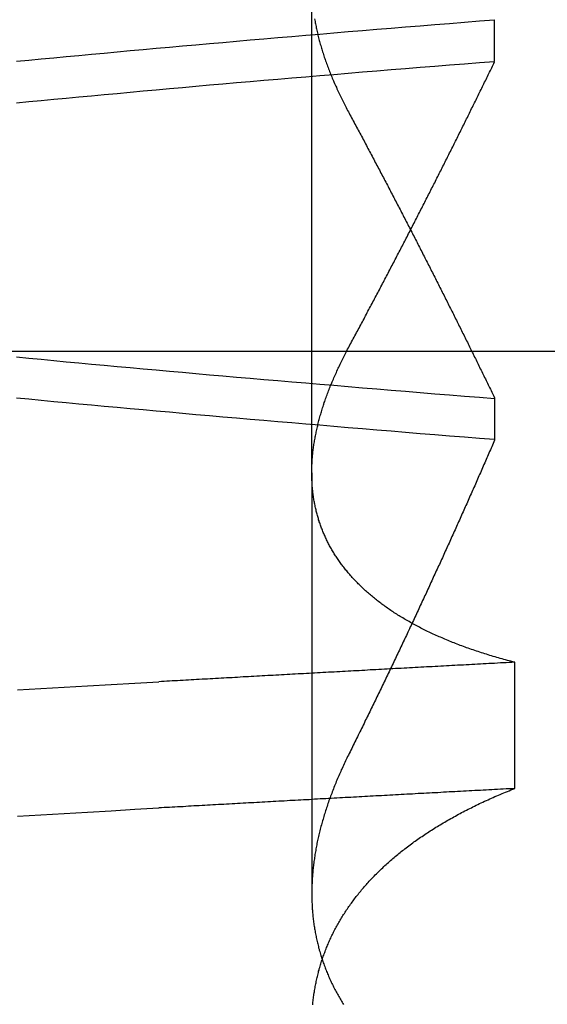
# Model space of a CAD drawing. Extents: x 58 to 871, y 57 to 1129.
# Drawn here: x 259 to 260, y 1039 to 1040 of the extents above; entities that cross this region are included whole.
import ezdxf

# ---------------------------------------------------------------- set-up
doc = ezdxf.new("R2010")
doc.units = 0
doc.header["$LTSCALE"] = 4
doc.linetypes.add('CENTER', pattern=[50.8, 31.75, -6.35, 6.35, -6.35])
doc.linetypes.add('HIDDEN', pattern=[9.525, 6.35, -3.175])
for name, color, linetype in [('AM_7', 1, 'CENTER'), ('OBRYS', 7, 'CONTINUOUS'), ('SKRYTÁ__ISO_', 2, 'HIDDEN')]:
    doc.layers.add(name, color=color, linetype=linetype)

# ---------------------------------------------------------------- blocks, each defined once
blk = doc.blocks.new('A$C4B7440DB')
at = {"layer": 'SKRYTÁ__ISO_'}
for p, q in [((5.5, 14.267), (5.5, 20.267)), ((5.3751, 19.803), (4.9426, 19.803)), ((5.3751, 19.803), (6.3074, 19.803)), ((5.4521, 19.6153), (5.4091, 19.6153)), ((5.7979, 19.6153), (5.8409, 19.6153)), ((5.0508, 19.5945), (5.1805, 19.5945))]:
    blk.add_line(p, q, dxfattribs=at)
for points in [[(5.0225, 20.1053, 0), (5.0238, 20.0814, 0), (5.0252, 20.0574, 0), (5.0266, 20.0333, 0), (5.028, 20.009, 0), (5.0294, 19.9847, 0), (5.0308, 19.9602, 0)], [(5.1522, 20.1053, 0), (5.1536, 20.0814, 0), (5.155, 20.0574, 0), (5.1564, 20.0333, 0), (5.1577, 20.009, 0), (5.1591, 19.9847, 0), (5.1605, 19.9602, 0)], [(5.4094, 19.6153, 0), (5.4106, 19.6307, 0), (5.4119, 19.646, 0), (5.4131, 19.6613, 0), (5.4143, 19.6764, 0), (5.4155, 19.6915, 0), (5.4167, 19.7065, 0), (5.418, 19.7214, 0), (5.4192, 19.7362, 0), (5.4204, 19.751, 0), (5.4216, 19.7657, 0), (5.4228, 19.7803, 0), (5.4241, 19.7948, 0), (5.4253, 19.8092, 0), (5.4265, 19.8236, 0), (5.4277, 19.8379, 0), (5.4289, 19.8521, 0), (5.4301, 19.8662, 0), (5.4314, 19.8803, 0), (5.4326, 19.8942, 0), (5.4338, 19.9081, 0), (5.435, 19.9219, 0), (5.4362, 19.9356, 0), (5.4375, 19.9492, 0), (5.4387, 19.9628, 0), (5.4399, 19.9762, 0), (5.4411, 19.9896, 0), (5.4423, 20.0029, 0), (5.4436, 20.0161, 0), (5.4448, 20.0293, 0), (5.446, 20.0423, 0), (5.4472, 20.0553, 0), (5.4484, 20.0681, 0), (5.4496, 20.0809, 0), (5.4509, 20.0936, 0), (5.4521, 20.1062, 0)], [(5.7556, 20.1062, 0), (5.7568, 20.0936, 0), (5.758, 20.0809, 0), (5.7592, 20.0681, 0), (5.7605, 20.0553, 0), (5.7617, 20.0423, 0), (5.7629, 20.0293, 0), (5.7641, 20.0161, 0), (5.7653, 20.0029, 0), (5.7665, 19.9896, 0), (5.7678, 19.9762, 0), (5.769, 19.9628, 0), (5.7702, 19.9492, 0), (5.7714, 19.9356, 0), (5.7726, 19.9219, 0), (5.7739, 19.9081, 0), (5.7751, 19.8942, 0), (5.7763, 19.8803, 0), (5.7775, 19.8662, 0), (5.7787, 19.8521, 0), (5.78, 19.8379, 0), (5.7812, 19.8236, 0), (5.7824, 19.8092, 0), (5.7836, 19.7948, 0), (5.7848, 19.7803, 0), (5.7861, 19.7657, 0), (5.7873, 19.751, 0), (5.7885, 19.7362, 0), (5.7897, 19.7214, 0), (5.7909, 19.7065, 0), (5.7922, 19.6915, 0), (5.7934, 19.6764, 0), (5.7946, 19.6613, 0), (5.7958, 19.646, 0), (5.797, 19.6307, 0), (5.7982, 19.6153, 0)], [(5.8406, 19.6153, 0), (5.8394, 19.6307, 0), (5.8381, 19.646, 0), (5.8369, 19.6613, 0), (5.8357, 19.6764, 0), (5.8345, 19.6915, 0), (5.8333, 19.7065, 0), (5.832, 19.7214, 0), (5.8308, 19.7362, 0), (5.8296, 19.751, 0), (5.8284, 19.7657, 0), (5.8272, 19.7803, 0), (5.8259, 19.7948, 0), (5.8247, 19.8092, 0), (5.8235, 19.8236, 0), (5.8223, 19.8379, 0), (5.8211, 19.8521, 0), (5.8199, 19.8662, 0), (5.8186, 19.8803, 0), (5.8174, 19.8942, 0), (5.8162, 19.9081, 0), (5.815, 19.9219, 0), (5.8138, 19.9356, 0), (5.8125, 19.9492, 0), (5.8113, 19.9628, 0), (5.8101, 19.9762, 0), (5.8089, 19.9896, 0), (5.8077, 20.0029, 0), (5.8064, 20.0161, 0), (5.8052, 20.0293, 0), (5.804, 20.0423, 0), (5.8028, 20.0553, 0), (5.8016, 20.0681, 0), (5.8004, 20.0809, 0), (5.7991, 20.0936, 0), (5.7979, 20.1062, 0)], [(5.4944, 20.1062, 0), (5.4932, 20.0936, 0), (5.492, 20.0809, 0), (5.4908, 20.0681, 0), (5.4895, 20.0553, 0), (5.4883, 20.0423, 0), (5.4871, 20.0293, 0), (5.4859, 20.0161, 0), (5.4847, 20.0029, 0), (5.4835, 19.9896, 0), (5.4822, 19.9762, 0), (5.481, 19.9628, 0), (5.4798, 19.9492, 0), (5.4786, 19.9356, 0), (5.4774, 19.9219, 0), (5.4761, 19.9081, 0), (5.4749, 19.8942, 0), (5.4737, 19.8803, 0), (5.4725, 19.8662, 0), (5.4713, 19.8521, 0), (5.47, 19.8379, 0), (5.4688, 19.8236, 0), (5.4676, 19.8092, 0), (5.4664, 19.7948, 0), (5.4652, 19.7803, 0), (5.4639, 19.7657, 0), (5.4627, 19.751, 0), (5.4615, 19.7362, 0), (5.4603, 19.7214, 0), (5.4591, 19.7065, 0), (5.4578, 19.6915, 0), (5.4566, 19.6764, 0), (5.4554, 19.6613, 0), (5.4542, 19.646, 0), (5.453, 19.6307, 0), (5.4517, 19.6153, 0)], [(5.0508, 19.5945, 0), (5.0506, 19.5975, 0), (5.0505, 19.6004, 0), (5.0503, 19.6033, 0), (5.0502, 19.6063, 0), (5.05, 19.6092, 0), (5.0498, 19.6121, 0), (5.0497, 19.6151, 0), (5.0495, 19.618, 0), (5.0494, 19.6209, 0), (5.0492, 19.6239, 0), (5.0491, 19.6268, 0), (5.0489, 19.6297, 0), (5.0487, 19.6326, 0), (5.0486, 19.6355, 0), (5.0484, 19.6385, 0), (5.0483, 19.6414, 0), (5.0481, 19.6443, 0), (5.048, 19.6472, 0), (5.0478, 19.6501, 0), (5.0476, 19.6531, 0), (5.0475, 19.656, 0), (5.0473, 19.6589, 0), (5.0472, 19.6618, 0), (5.047, 19.6647, 0), (5.0469, 19.6676, 0), (5.0467, 19.6705, 0), (5.0465, 19.6734, 0), (5.0464, 19.6763, 0), (5.0462, 19.6792, 0), (5.0461, 19.6821, 0), (5.0459, 19.685, 0), (5.0458, 19.6879, 0), (5.0456, 19.6908, 0), (5.0455, 19.6937, 0), (5.0453, 19.6966, 0), (5.0451, 19.6995, 0), (5.045, 19.7024, 0), (5.0448, 19.7053, 0), (5.0447, 19.7082, 0), (5.0445, 19.7111, 0), (5.0444, 19.714, 0), (5.0442, 19.7168, 0), (5.0441, 19.7197, 0), (5.0439, 19.7226, 0), (5.0437, 19.7255, 0), (5.0436, 19.7284, 0), (5.0434, 19.7313, 0), (5.0433, 19.7341, 0), (5.0431, 19.737, 0), (5.043, 19.7399, 0), (5.0428, 19.7428, 0), (5.0426, 19.7456, 0), (5.0425, 19.7485, 0), (5.0423, 19.7514, 0), (5.0422, 19.7543, 0), (5.042, 19.7571, 0), (5.0419, 19.76, 0), (5.0417, 19.7629, 0), (5.0415, 19.7657, 0), (5.0414, 19.7686, 0), (5.0412, 19.7715, 0), (5.0411, 19.7743, 0), (5.0409, 19.7772, 0), (5.0408, 19.78, 0), (5.0406, 19.7829, 0), (5.0404, 19.7857, 0), (5.0403, 19.7886, 0), (5.0401, 19.7915, 0), (5.04, 19.7943, 0), (5.0398, 19.7972, 0), (5.0397, 19.8, 0), (5.0395, 19.8029, 0), (5.0393, 19.8057, 0), (5.0392, 19.8085, 0), (5.039, 19.8114, 0), (5.0389, 19.8142, 0), (5.0387, 19.8171, 0), (5.0386, 19.8199, 0), (5.0384, 19.8228, 0), (5.0383, 19.8256, 0), (5.0381, 19.8284, 0), (5.0379, 19.8313, 0), (5.0378, 19.8341, 0), (5.0376, 19.8369, 0), (5.0375, 19.8398, 0), (5.0373, 19.8426, 0), (5.0372, 19.8454, 0), (5.037, 19.8482, 0), (5.0369, 19.8511, 0), (5.0367, 19.8539, 0), (5.0365, 19.8567, 0), (5.0364, 19.8595, 0), (5.0362, 19.8624, 0), (5.0361, 19.8652, 0), (5.0359, 19.868, 0), (5.0358, 19.8708, 0), (5.0356, 19.8736, 0), (5.0354, 19.8764, 0), (5.0353, 19.8793, 0), (5.0351, 19.8821, 0), (5.035, 19.8849, 0), (5.0348, 19.8877, 0), (5.0347, 19.8905, 0), (5.0345, 19.8933, 0), (5.0343, 19.8961, 0), (5.0342, 19.8989, 0), (5.034, 19.9017, 0), (5.0339, 19.9045, 0), (5.0337, 19.9073, 0), (5.0336, 19.9101, 0), (5.0334, 19.9129, 0), (5.0332, 19.9157, 0), (5.0331, 19.9185, 0), (5.0329, 19.9213, 0), (5.0328, 19.9241, 0), (5.0326, 19.9269, 0), (5.0325, 19.9296, 0), (5.0323, 19.9324, 0), (5.0321, 19.9352, 0), (5.032, 19.938, 0), (5.0318, 19.9408, 0), (5.0317, 19.9436, 0), (5.0315, 19.9463, 0), (5.0314, 19.9491, 0), (5.0312, 19.9519, 0), (5.0311, 19.9547, 0), (5.0309, 19.9575, 0), (5.0308, 19.9602, 0)], [(5.1805, 19.5945, 0), (5.1804, 19.5975, 0), (5.1802, 19.6004, 0), (5.1801, 19.6033, 0), (5.1799, 19.6063, 0), (5.1798, 19.6092, 0), (5.1796, 19.6121, 0), (5.1794, 19.6151, 0), (5.1793, 19.618, 0), (5.1791, 19.6209, 0), (5.179, 19.6239, 0), (5.1788, 19.6268, 0), (5.1787, 19.6297, 0), (5.1785, 19.6326, 0), (5.1784, 19.6355, 0), (5.1782, 19.6385, 0), (5.178, 19.6414, 0), (5.1779, 19.6443, 0), (5.1777, 19.6472, 0), (5.1776, 19.6501, 0), (5.1774, 19.6531, 0), (5.1772, 19.656, 0), (5.1771, 19.6589, 0), (5.1769, 19.6618, 0), (5.1768, 19.6647, 0), (5.1766, 19.6676, 0), (5.1765, 19.6705, 0), (5.1763, 19.6734, 0), (5.1762, 19.6763, 0), (5.176, 19.6792, 0), (5.1758, 19.6821, 0), (5.1757, 19.685, 0), (5.1755, 19.6879, 0), (5.1754, 19.6908, 0), (5.1752, 19.6937, 0), (5.1751, 19.6966, 0), (5.1749, 19.6995, 0), (5.1748, 19.7024, 0), (5.1746, 19.7053, 0), (5.1744, 19.7082, 0), (5.1743, 19.7111, 0), (5.1741, 19.714, 0), (5.174, 19.7168, 0), (5.1738, 19.7197, 0), (5.1737, 19.7226, 0), (5.1735, 19.7255, 0), (5.1733, 19.7284, 0), (5.1732, 19.7313, 0), (5.173, 19.7341, 0), (5.1729, 19.737, 0), (5.1727, 19.7399, 0), (5.1726, 19.7428, 0), (5.1724, 19.7456, 0), (5.1722, 19.7485, 0), (5.1721, 19.7514, 0), (5.1719, 19.7543, 0), (5.1718, 19.7571, 0), (5.1716, 19.76, 0), (5.1715, 19.7629, 0), (5.1713, 19.7657, 0), (5.1711, 19.7686, 0), (5.171, 19.7715, 0), (5.1708, 19.7743, 0), (5.1707, 19.7772, 0), (5.1705, 19.78, 0), (5.1704, 19.7829, 0), (5.1702, 19.7857, 0), (5.17, 19.7886, 0), (5.1699, 19.7915, 0), (5.1697, 19.7943, 0), (5.1696, 19.7972, 0), (5.1694, 19.8, 0), (5.1693, 19.8029, 0), (5.1691, 19.8057, 0), (5.169, 19.8085, 0), (5.1688, 19.8114, 0), (5.1686, 19.8142, 0), (5.1685, 19.8171, 0), (5.1683, 19.8199, 0), (5.1682, 19.8228, 0), (5.168, 19.8256, 0), (5.1679, 19.8284, 0), (5.1677, 19.8313, 0), (5.1676, 19.8341, 0), (5.1674, 19.8369, 0), (5.1672, 19.8398, 0), (5.1671, 19.8426, 0), (5.1669, 19.8454, 0), (5.1668, 19.8482, 0), (5.1666, 19.8511, 0), (5.1665, 19.8539, 0), (5.1663, 19.8567, 0), (5.1661, 19.8595, 0), (5.166, 19.8624, 0), (5.1658, 19.8652, 0), (5.1657, 19.868, 0), (5.1655, 19.8708, 0), (5.1654, 19.8736, 0), (5.1652, 19.8764, 0), (5.165, 19.8793, 0), (5.1649, 19.8821, 0), (5.1647, 19.8849, 0), (5.1646, 19.8877, 0), (5.1644, 19.8905, 0), (5.1643, 19.8933, 0), (5.1641, 19.8961, 0), (5.1639, 19.8989, 0), (5.1638, 19.9017, 0), (5.1636, 19.9045, 0), (5.1635, 19.9073, 0), (5.1633, 19.9101, 0), (5.1632, 19.9129, 0), (5.163, 19.9157, 0), (5.1628, 19.9185, 0), (5.1627, 19.9213, 0), (5.1625, 19.9241, 0), (5.1624, 19.9269, 0), (5.1622, 19.9296, 0), (5.1621, 19.9324, 0), (5.1619, 19.9352, 0), (5.1618, 19.938, 0), (5.1616, 19.9408, 0), (5.1614, 19.9436, 0), (5.1613, 19.9463, 0), (5.1611, 19.9491, 0), (5.161, 19.9519, 0), (5.1608, 19.9547, 0), (5.1607, 19.9575, 0), (5.1605, 19.9602, 0)], [(4.8285, 19.802, 0), (4.8299, 19.8018, 0), (4.8312, 19.8017, 0), (4.8326, 19.8016, 0), (4.8339, 19.8014, 0), (4.8352, 19.8012, 0), (4.8366, 19.8011, 0), (4.8379, 19.8009, 0), (4.8392, 19.8007, 0), (4.8406, 19.8005, 0), (4.8419, 19.8003, 0), (4.8433, 19.8001, 0), (4.8446, 19.7999, 0), (4.8459, 19.7996, 0), (4.8472, 19.7994, 0), (4.8486, 19.7991, 0), (4.8499, 19.7989, 0), (4.8512, 19.7986, 0), (4.8525, 19.7983, 0), (4.8538, 19.7981, 0), (4.8551, 19.7978, 0), (4.8564, 19.7975, 0), (4.8577, 19.7972, 0), (4.859, 19.7969, 0), (4.8603, 19.7965, 0), (4.8616, 19.7962, 0), (4.8629, 19.7959, 0), (4.8642, 19.7955, 0), (4.8655, 19.7952, 0), (4.8668, 19.7948, 0), (4.8681, 19.7944, 0), (4.8694, 19.794, 0), (4.8707, 19.7936, 0), (4.872, 19.7932, 0), (4.8732, 19.7928, 0), (4.8745, 19.7924, 0), (4.8758, 19.792, 0), (4.8771, 19.7916, 0), (4.8783, 19.7911, 0), (4.8796, 19.7907, 0), (4.8809, 19.7902, 0), (4.8821, 19.7897, 0), (4.8834, 19.7893, 0), (4.8846, 19.7888, 0), (4.8859, 19.7883, 0), (4.8872, 19.7878, 0), (4.8884, 19.7873, 0), (4.8897, 19.7867, 0), (4.8909, 19.7862, 0), (4.8921, 19.7857, 0), (4.8934, 19.7851, 0), (4.8946, 19.7846, 0), (4.8959, 19.784, 0), (4.8971, 19.7834, 0), (4.8983, 19.7829, 0), (4.8996, 19.7823, 0), (4.9008, 19.7817, 0), (4.902, 19.7811, 0), (4.9032, 19.7805, 0), (4.9045, 19.7798, 0), (4.9057, 19.7792, 0), (4.9069, 19.7786, 0), (4.9081, 19.7779, 0), (4.9093, 19.7773, 0), (4.9105, 19.7766, 0), (4.9117, 19.7759, 0), (4.9129, 19.7752, 0), (4.9141, 19.7745, 0), (4.9153, 19.7738, 0), (4.9165, 19.7731, 0), (4.9177, 19.7724, 0), (4.9189, 19.7717, 0), (4.9201, 19.771, 0), (4.9212, 19.7702, 0), (4.9224, 19.7695, 0), (4.9236, 19.7687, 0), (4.9248, 19.7679, 0), (4.9259, 19.7672, 0), (4.9271, 19.7664, 0), (4.9283, 19.7656, 0), (4.9294, 19.7648, 0), (4.9306, 19.764, 0), (4.9318, 19.7631, 0), (4.9329, 19.7623, 0), (4.9341, 19.7615, 0), (4.9352, 19.7606, 0), (4.9364, 19.7598, 0), (4.9375, 19.7589, 0), (4.9386, 19.758, 0), (4.9398, 19.7572, 0), (4.9409, 19.7563, 0), (4.942, 19.7554, 0), (4.9432, 19.7545, 0), (4.9443, 19.7535, 0), (4.9454, 19.7526, 0), (4.9465, 19.7517, 0), (4.9477, 19.7507, 0), (4.9488, 19.7498, 0), (4.9499, 19.7488, 0), (4.951, 19.7479, 0), (4.9521, 19.7469, 0), (4.9532, 19.7459, 0), (4.9543, 19.7449, 0), (4.9554, 19.7439, 0), (4.9565, 19.7429, 0), (4.9576, 19.7419, 0), (4.9587, 19.7408, 0), (4.9598, 19.7398, 0), (4.9608, 19.7387, 0), (4.9619, 19.7377, 0), (4.963, 19.7366, 0), (4.9641, 19.7355, 0), (4.9652, 19.7345, 0), (4.9662, 19.7334, 0), (4.9673, 19.7323, 0), (4.9683, 19.7312, 0), (4.9694, 19.73, 0), (4.9705, 19.7289, 0), (4.9715, 19.7278, 0), (4.9726, 19.7266, 0), (4.9736, 19.7255, 0), (4.9746, 19.7243, 0), (4.9757, 19.7231, 0), (4.9767, 19.722, 0), (4.9778, 19.7208, 0), (4.9788, 19.7196, 0), (4.9798, 19.7184, 0), (4.9808, 19.7172, 0), (4.9819, 19.7159, 0), (4.9829, 19.7147, 0), (4.9839, 19.7135, 0), (4.9849, 19.7122, 0), (4.9859, 19.711, 0), (4.9869, 19.7097, 0), (4.9879, 19.7084, 0), (4.9889, 19.7072, 0), (4.9899, 19.7059, 0), (4.9909, 19.7046, 0), (4.9919, 19.7033, 0), (4.9929, 19.702, 0), (4.9938, 19.7006, 0), (4.9948, 19.6993, 0), (4.9958, 19.698, 0), (4.9968, 19.6966, 0), (4.9977, 19.6953, 0), (4.9987, 19.6939, 0), (4.9996, 19.6925, 0), (5.0006, 19.6911, 0), (5.0016, 19.6897, 0), (5.0025, 19.6883, 0), (5.0034, 19.6869, 0), (5.0044, 19.6855, 0), (5.0053, 19.6841, 0), (5.0063, 19.6826, 0), (5.0072, 19.6812, 0), (5.0081, 19.6798, 0), (5.0091, 19.6783, 0), (5.01, 19.6768, 0), (5.0109, 19.6754, 0), (5.0118, 19.6739, 0), (5.0127, 19.6724, 0), (5.0136, 19.6709, 0), (5.0145, 19.6694, 0), (5.0154, 19.6678, 0), (5.0163, 19.6663, 0), (5.0172, 19.6648, 0), (5.0181, 19.6632, 0), (5.019, 19.6617, 0), (5.0199, 19.6601, 0), (5.0208, 19.6585, 0), (5.0217, 19.657, 0), (5.0225, 19.6554, 0), (5.0234, 19.6538, 0), (5.0243, 19.6522, 0), (5.0251, 19.6506, 0), (5.026, 19.649, 0), (5.0268, 19.6473, 0), (5.0277, 19.6457, 0), (5.0285, 19.644, 0), (5.0294, 19.6424, 0), (5.0302, 19.6407, 0), (5.031, 19.639, 0), (5.0319, 19.6374, 0), (5.0327, 19.6357, 0), (5.0335, 19.634, 0), (5.0344, 19.6323, 0), (5.0352, 19.6306, 0), (5.036, 19.6288, 0), (5.0368, 19.6271, 0), (5.0376, 19.6254, 0), (5.0384, 19.6236, 0), (5.0392, 19.6219, 0), (5.04, 19.6201, 0), (5.0408, 19.6183, 0), (5.0416, 19.6166, 0), (5.0424, 19.6148, 0), (5.0432, 19.613, 0), (5.0439, 19.6112, 0), (5.0447, 19.6093, 0), (5.0455, 19.6075, 0), (5.0462, 19.6057, 0), (5.047, 19.6039, 0), (5.0478, 19.602, 0), (5.0485, 19.6002, 0), (5.0493, 19.5983, 0), (5.05, 19.5964, 0), (5.0508, 19.5945, 0)], [(5.0851, 19.7653, 0), (5.0836, 19.7661, 0), (5.0821, 19.7668, 0), (5.0806, 19.7676, 0), (5.0791, 19.7683, 0), (5.0775, 19.769, 0), (5.076, 19.7698, 0), (5.0745, 19.7705, 0), (5.073, 19.7712, 0), (5.0715, 19.7719, 0), (5.0699, 19.7726, 0), (5.0684, 19.7732, 0), (5.0669, 19.7739, 0), (5.0654, 19.7746, 0), (5.0639, 19.7752, 0), (5.0624, 19.7759, 0), (5.0609, 19.7765, 0), (5.0594, 19.7772, 0), (5.0579, 19.7778, 0), (5.0564, 19.7784, 0), (5.0549, 19.779, 0), (5.0534, 19.7796, 0), (5.0518, 19.7802, 0), (5.0503, 19.7808, 0), (5.0488, 19.7814, 0), (5.0473, 19.782, 0), (5.0458, 19.7825, 0), (5.0444, 19.7831, 0), (5.0429, 19.7836, 0), (5.0414, 19.7842, 0), (5.0399, 19.7847, 0), (5.0384, 19.7853, 0), (5.0369, 19.7858, 0), (5.0354, 19.7863, 0), (5.0339, 19.7868, 0), (5.0324, 19.7873, 0), (5.031, 19.7878, 0), (5.0295, 19.7883, 0), (5.028, 19.7888, 0), (5.0265, 19.7892, 0), (5.025, 19.7897, 0), (5.0236, 19.7901, 0), (5.0221, 19.7906, 0), (5.0206, 19.791, 0), (5.0191, 19.7914, 0), (5.0177, 19.7919, 0), (5.0162, 19.7923, 0), (5.0147, 19.7927, 0), (5.0133, 19.7931, 0), (5.0118, 19.7935, 0), (5.0103, 19.7939, 0), (5.0089, 19.7942, 0), (5.0074, 19.7946, 0), (5.006, 19.795, 0), (5.0045, 19.7953, 0), (5.003, 19.7957, 0), (5.0016, 19.796, 0), (5.0001, 19.7963, 0), (4.9987, 19.7966, 0), (4.9972, 19.797, 0), (4.9958, 19.7973, 0), (4.9943, 19.7976, 0), (4.9929, 19.7979, 0), (4.9915, 19.7981, 0), (4.99, 19.7984, 0), (4.9886, 19.7987, 0), (4.9871, 19.7989, 0), (4.9857, 19.7992, 0), (4.9843, 19.7994, 0), (4.9828, 19.7997, 0), (4.9814, 19.7999, 0), (4.98, 19.8001, 0), (4.9785, 19.8003, 0), (4.9771, 19.8005, 0), (4.9757, 19.8007, 0), (4.9743, 19.8009, 0), (4.9728, 19.8011, 0), (4.9714, 19.8012, 0), (4.97, 19.8014, 0), (4.9686, 19.8016, 0), (4.9672, 19.8017, 0), (4.9657, 19.8018, 0), (4.9643, 19.802, 0), (4.9629, 19.8021, 0), (4.9615, 19.8022, 0), (4.9601, 19.8023, 0), (4.9587, 19.8024, 0), (4.9573, 19.8025, 0), (4.9559, 19.8026, 0), (4.9545, 19.8027, 0), (4.9531, 19.8027, 0), (4.9517, 19.8028, 0), (4.9503, 19.8028, 0), (4.9489, 19.8029, 0), (4.9475, 19.8029, 0), (4.9462, 19.8029, 0), (4.9448, 19.803, 0), (4.9434, 19.803, 0), (4.942, 19.803, 0), (4.9406, 19.803, 0), (4.9392, 19.8029, 0), (4.9379, 19.8029, 0), (4.9365, 19.8029, 0), (4.9351, 19.8028, 0), (4.9337, 19.8028, 0), (4.9324, 19.8027, 0), (4.931, 19.8027, 0), (4.9296, 19.8026, 0), (4.9283, 19.8025, 0), (4.9269, 19.8024, 0), (4.9256, 19.8023, 0), (4.9242, 19.8022, 0), (4.9229, 19.8021, 0), (4.9215, 19.802, 0), (4.9201, 19.8018, 0), (4.9188, 19.8017, 0), (4.9174, 19.8016, 0), (4.9161, 19.8014, 0), (4.9148, 19.8012, 0), (4.9134, 19.8011, 0), (4.9121, 19.8009, 0), (4.9108, 19.8007, 0), (4.9094, 19.8005, 0), (4.9081, 19.8003, 0), (4.9067, 19.8001, 0), (4.9054, 19.7999, 0), (4.9041, 19.7996, 0), (4.9028, 19.7994, 0), (4.9014, 19.7991, 0), (4.9001, 19.7989, 0), (4.8988, 19.7986, 0), (4.8975, 19.7983, 0), (4.8962, 19.7981, 0), (4.8949, 19.7978, 0), (4.8936, 19.7975, 0), (4.8923, 19.7972, 0), (4.891, 19.7969, 0), (4.8897, 19.7965, 0), (4.8884, 19.7962, 0), (4.8871, 19.7959, 0), (4.8858, 19.7955, 0), (4.8845, 19.7952, 0), (4.8832, 19.7948, 0), (4.8819, 19.7944, 0), (4.8806, 19.794, 0), (4.8793, 19.7936, 0), (4.878, 19.7932, 0), (4.8768, 19.7928, 0), (4.8755, 19.7924, 0), (4.8742, 19.792, 0), (4.8729, 19.7916, 0), (4.8717, 19.7911, 0), (4.8704, 19.7907, 0), (4.8691, 19.7902, 0), (4.8679, 19.7897, 0), (4.8666, 19.7893, 0), (4.8654, 19.7888, 0), (4.8641, 19.7883, 0), (4.8628, 19.7878, 0), (4.8616, 19.7873, 0), (4.8603, 19.7867, 0), (4.8591, 19.7862, 0), (4.8579, 19.7857, 0), (4.8566, 19.7851, 0), (4.8554, 19.7846, 0), (4.8541, 19.784, 0), (4.8529, 19.7834, 0), (4.8517, 19.7829, 0), (4.8504, 19.7823, 0), (4.8492, 19.7817, 0), (4.848, 19.7811, 0), (4.8468, 19.7805, 0), (4.8455, 19.7798, 0), (4.8443, 19.7792, 0), (4.8431, 19.7786, 0), (4.8419, 19.7779, 0), (4.8407, 19.7773, 0), (4.8395, 19.7766, 0), (4.8383, 19.7759, 0), (4.8371, 19.7752, 0), (4.8359, 19.7745, 0), (4.8347, 19.7738, 0), (4.8335, 19.7731, 0), (4.8323, 19.7724, 0), (4.8311, 19.7717, 0), (4.8299, 19.771, 0), (4.8288, 19.7702, 0)], [(5.1805, 19.5945, 0), (5.181, 19.5964, 0), (5.1815, 19.5983, 0), (5.182, 19.6001, 0), (5.1825, 19.602, 0), (5.183, 19.6038, 0), (5.1835, 19.6056, 0), (5.184, 19.6075, 0), (5.1845, 19.6093, 0), (5.185, 19.6111, 0), (5.1855, 19.6129, 0), (5.186, 19.6147, 0), (5.1866, 19.6165, 0), (5.1871, 19.6182, 0), (5.1876, 19.62, 0), (5.1882, 19.6218, 0), (5.1887, 19.6235, 0), (5.1893, 19.6253, 0), (5.1898, 19.627, 0), (5.1904, 19.6287, 0), (5.1909, 19.6304, 0), (5.1915, 19.6321, 0), (5.1921, 19.6338, 0), (5.1926, 19.6355, 0), (5.1932, 19.6372, 0), (5.1938, 19.6389, 0), (5.1944, 19.6406, 0), (5.1949, 19.6422, 0), (5.1955, 19.6439, 0), (5.1961, 19.6455, 0), (5.1967, 19.6471, 0), (5.1973, 19.6488, 0), (5.1979, 19.6504, 0), (5.1985, 19.652, 0), (5.1992, 19.6536, 0), (5.1998, 19.6552, 0), (5.2004, 19.6568, 0), (5.201, 19.6583, 0), (5.2016, 19.6599, 0), (5.2023, 19.6615, 0), (5.2029, 19.663, 0), (5.2035, 19.6646, 0), (5.2042, 19.6661, 0), (5.2049, 19.6676, 0), (5.2055, 19.6691, 0), (5.2062, 19.6706, 0), (5.2068, 19.6721, 0), (5.2075, 19.6736, 0), (5.2081, 19.6751, 0), (5.2088, 19.6766, 0), (5.2095, 19.6781, 0), (5.2102, 19.6795, 0), (5.2108, 19.681, 0), (5.2115, 19.6824, 0), (5.2122, 19.6839, 0), (5.2129, 19.6853, 0), (5.2136, 19.6867, 0), (5.2143, 19.6881, 0), (5.215, 19.6895, 0), (5.2157, 19.6909, 0), (5.2165, 19.6923, 0), (5.2172, 19.6937, 0), (5.2179, 19.695, 0), (5.2186, 19.6964, 0), (5.2193, 19.6977, 0), (5.2201, 19.6991, 0), (5.2208, 19.7004, 0), (5.2215, 19.7017, 0), (5.2223, 19.703, 0), (5.223, 19.7044, 0), (5.2238, 19.7057, 0), (5.2245, 19.7069, 0), (5.2253, 19.7082, 0), (5.2261, 19.7095, 0), (5.2268, 19.7108, 0), (5.2276, 19.712, 0), (5.2284, 19.7133, 0), (5.2291, 19.7145, 0), (5.2299, 19.7157, 0), (5.2307, 19.717, 0), (5.2315, 19.7182, 0), (5.2323, 19.7194, 0), (5.2331, 19.7206, 0), (5.2339, 19.7218, 0), (5.2347, 19.723, 0), (5.2355, 19.7241, 0), (5.2363, 19.7253, 0), (5.2371, 19.7264, 0), (5.2379, 19.7276, 0), (5.2388, 19.7287, 0), (5.2396, 19.7299, 0), (5.2404, 19.731, 0), (5.2412, 19.7321, 0), (5.2421, 19.7332, 0), (5.2429, 19.7343, 0), (5.2438, 19.7354, 0), (5.2446, 19.7364, 0), (5.2454, 19.7375, 0), (5.2463, 19.7386, 0), (5.2472, 19.7396, 0), (5.248, 19.7407, 0), (5.2489, 19.7417, 0), (5.2497, 19.7427, 0), (5.2506, 19.7437, 0), (5.2515, 19.7447, 0), (5.2524, 19.7457, 0), (5.2532, 19.7467, 0), (5.2541, 19.7477, 0), (5.255, 19.7487, 0), (5.2559, 19.7497, 0), (5.2568, 19.7506, 0), (5.2577, 19.7516, 0), (5.2586, 19.7525, 0), (5.2595, 19.7534, 0), (5.2604, 19.7543, 0), (5.2613, 19.7552, 0), (5.2622, 19.7561, 0), (5.2631, 19.757, 0), (5.2641, 19.7579, 0), (5.265, 19.7588, 0), (5.2659, 19.7597, 0), (5.2668, 19.7605, 0), (5.2678, 19.7614, 0), (5.2687, 19.7622, 0), (5.2696, 19.763, 0), (5.2706, 19.7639, 0), (5.2715, 19.7647, 0), (5.2725, 19.7655, 0), (5.2734, 19.7663, 0), (5.2744, 19.7671, 0), (5.2753, 19.7679, 0), (5.2763, 19.7686, 0), (5.2773, 19.7694, 0), (5.2782, 19.7701, 0), (5.2792, 19.7709, 0), (5.2802, 19.7716, 0), (5.2811, 19.7724, 0), (5.2821, 19.7731, 0), (5.2831, 19.7738, 0), (5.2841, 19.7745, 0), (5.2851, 19.7752, 0), (5.2861, 19.7759, 0), (5.2871, 19.7765, 0), (5.2881, 19.7772, 0), (5.2891, 19.7779, 0), (5.2901, 19.7785, 0), (5.2911, 19.7792, 0), (5.2921, 19.7798, 0), (5.2931, 19.7804, 0), (5.2941, 19.781, 0), (5.2951, 19.7816, 0), (5.2962, 19.7822, 0), (5.2972, 19.7828, 0), (5.2982, 19.7834, 0), (5.2992, 19.784, 0), (5.3003, 19.7846, 0), (5.3013, 19.7851, 0), (5.3024, 19.7857, 0), (5.3034, 19.7862, 0), (5.3045, 19.7867, 0), (5.3055, 19.7872, 0), (5.3065, 19.7878, 0), (5.3076, 19.7883, 0), (5.3087, 19.7888, 0), (5.3097, 19.7892, 0), (5.3108, 19.7897, 0), (5.3119, 19.7902, 0), (5.3129, 19.7907, 0), (5.314, 19.7911, 0), (5.3151, 19.7915, 0), (5.3162, 19.792, 0), (5.3172, 19.7924, 0), (5.3183, 19.7928, 0), (5.3194, 19.7932, 0), (5.3205, 19.7936, 0), (5.3216, 19.794, 0), (5.3227, 19.7944, 0), (5.3238, 19.7948, 0), (5.3249, 19.7952, 0), (5.326, 19.7955, 0), (5.3271, 19.7959, 0), (5.3282, 19.7962, 0), (5.3293, 19.7965, 0), (5.3304, 19.7969, 0), (5.3315, 19.7972, 0), (5.3327, 19.7975, 0), (5.3338, 19.7978, 0), (5.3349, 19.7981, 0), (5.336, 19.7984, 0), (5.3372, 19.7986, 0), (5.3383, 19.7989, 0), (5.3394, 19.7991, 0), (5.3406, 19.7994, 0), (5.3417, 19.7996, 0), (5.3429, 19.7999, 0), (5.344, 19.8001, 0), (5.3451, 19.8003, 0), (5.3463, 19.8005, 0), (5.3474, 19.8007, 0), (5.3486, 19.8009, 0), (5.3498, 19.8011, 0), (5.3509, 19.8013, 0), (5.3521, 19.8014, 0), (5.3532, 19.8016, 0), (5.3544, 19.8017, 0), (5.3556, 19.8019, 0), (5.3568, 19.802, 0), (5.3579, 19.8021, 0), (5.3591, 19.8022, 0), (5.3603, 19.8023, 0), (5.3615, 19.8024, 0), (5.3627, 19.8025, 0), (5.3639, 19.8026, 0), (5.365, 19.8027, 0), (5.3662, 19.8027, 0), (5.3674, 19.8028, 0), (5.3686, 19.8028, 0), (5.3698, 19.8029, 0), (5.371, 19.8029, 0), (5.3722, 19.8029, 0), (5.3735, 19.803, 0), (5.3747, 19.803, 0), (5.3759, 19.803, 0), (5.3771, 19.8029, 0), (5.3783, 19.8029, 0), (5.3795, 19.8029, 0), (5.3807, 19.8029, 0), (5.382, 19.8028, 0), (5.3832, 19.8028, 0), (5.3844, 19.8027, 0), (5.3857, 19.8027, 0), (5.3869, 19.8026, 0), (5.3881, 19.8025, 0), (5.3894, 19.8024, 0), (5.3906, 19.8023, 0), (5.3918, 19.8022, 0), (5.3931, 19.8021, 0), (5.3944, 19.802, 0), (5.3956, 19.8018, 0), (5.3968, 19.8017, 0), (5.3981, 19.8015, 0), (5.3994, 19.8014, 0), (5.4006, 19.8012, 0), (5.4019, 19.8011, 0), (5.4032, 19.8009, 0), (5.4044, 19.8007, 0), (5.4057, 19.8005, 0), (5.407, 19.8003, 0), (5.4082, 19.8001, 0), (5.4095, 19.7999, 0), (5.4108, 19.7996, 0), (5.4121, 19.7994, 0), (5.4133, 19.7992, 0), (5.4146, 19.7989, 0), (5.4159, 19.7986, 0), (5.4172, 19.7984, 0), (5.4185, 19.7981, 0), (5.4198, 19.7978, 0), (5.4211, 19.7975, 0), (5.4224, 19.7972, 0), (5.4237, 19.7969, 0), (5.425, 19.7966, 0), (5.4263, 19.7963, 0), (5.4276, 19.796, 0), (5.4289, 19.7956, 0), (5.4302, 19.7953, 0), (5.4315, 19.7949, 0), (5.4328, 19.7946, 0), (5.4341, 19.7942, 0), (5.4354, 19.7938, 0), (5.4368, 19.7934, 0), (5.4381, 19.793, 0), (5.4394, 19.7926, 0), (5.4407, 19.7922, 0), (5.442, 19.7918, 0), (5.4434, 19.7914, 0), (5.4447, 19.791, 0), (5.446, 19.7905, 0), (5.4474, 19.7901, 0), (5.4487, 19.7896, 0), (5.45, 19.7892, 0), (5.4514, 19.7887, 0), (5.4527, 19.7882, 0), (5.4541, 19.7877, 0), (5.4554, 19.7873, 0), (5.4568, 19.7868, 0), (5.4581, 19.7862, 0), (5.4594, 19.7857, 0), (5.4608, 19.7852, 0), (5.4622, 19.7847, 0), (5.4635, 19.7841, 0), (5.4649, 19.7836, 0), (5.4662, 19.7831, 0), (5.4676, 19.7825, 0), (5.4689, 19.7819, 0), (5.4703, 19.7814, 0), (5.4717, 19.7808, 0), (5.473, 19.7802, 0), (5.4744, 19.7796, 0), (5.4758, 19.779, 0), (5.4771, 19.7784, 0), (5.4785, 19.7777, 0), (5.4799, 19.7771, 0), (5.4813, 19.7765, 0), (5.4827, 19.7758, 0), (5.484, 19.7752, 0), (5.4854, 19.7745, 0), (5.4868, 19.7739, 0), (5.4882, 19.7732, 0), (5.4896, 19.7725, 0), (5.491, 19.7718, 0), (5.4924, 19.7712, 0), (5.4938, 19.7705, 0), (5.4952, 19.7697, 0), (5.4966, 19.769, 0), (5.498, 19.7683, 0), (5.4994, 19.7676, 0), (5.5008, 19.7668, 0), (5.5022, 19.7661, 0), (5.5036, 19.7653, 0)], [(5.8418, 19.8001, 0), (5.8405, 19.7999, 0), (5.8392, 19.7996, 0), (5.8379, 19.7994, 0), (5.8366, 19.7992, 0), (5.8354, 19.7989, 0), (5.8341, 19.7986, 0), (5.8328, 19.7984, 0), (5.8315, 19.7981, 0), (5.8302, 19.7978, 0), (5.8289, 19.7975, 0), (5.8276, 19.7972, 0), (5.8263, 19.7969, 0), (5.825, 19.7966, 0), (5.8237, 19.7963, 0), (5.8224, 19.796, 0), (5.8211, 19.7956, 0), (5.8198, 19.7953, 0), (5.8185, 19.7949, 0), (5.8172, 19.7946, 0), (5.8159, 19.7942, 0), (5.8146, 19.7938, 0), (5.8132, 19.7934, 0), (5.8119, 19.793, 0), (5.8106, 19.7926, 0), (5.8093, 19.7922, 0), (5.8079, 19.7918, 0), (5.8066, 19.7914, 0), (5.8053, 19.791, 0), (5.804, 19.7905, 0), (5.8026, 19.7901, 0), (5.8013, 19.7896, 0), (5.8, 19.7892, 0), (5.7986, 19.7887, 0), (5.7973, 19.7882, 0), (5.7959, 19.7877, 0), (5.7946, 19.7873, 0), (5.7932, 19.7868, 0), (5.7919, 19.7862, 0), (5.7905, 19.7857, 0), (5.7892, 19.7852, 0), (5.7878, 19.7847, 0), (5.7865, 19.7841, 0), (5.7851, 19.7836, 0), (5.7838, 19.7831, 0), (5.7824, 19.7825, 0), (5.781, 19.7819, 0), (5.7797, 19.7814, 0), (5.7783, 19.7808, 0), (5.777, 19.7802, 0), (5.7756, 19.7796, 0), (5.7742, 19.779, 0), (5.7728, 19.7784, 0), (5.7715, 19.7777, 0), (5.7701, 19.7771, 0), (5.7687, 19.7765, 0), (5.7673, 19.7758, 0), (5.766, 19.7752, 0), (5.7646, 19.7745, 0), (5.7632, 19.7739, 0), (5.7618, 19.7732, 0), (5.7604, 19.7725, 0), (5.759, 19.7718, 0), (5.7576, 19.7712, 0), (5.7562, 19.7705, 0), (5.7548, 19.7697, 0), (5.7534, 19.769, 0), (5.752, 19.7683, 0), (5.7506, 19.7676, 0), (5.7492, 19.7668, 0), (5.7478, 19.7661, 0), (5.7464, 19.7653, 0)], [(5.4088, 19.6152, 0), (5.4072, 19.6159, 0), (5.4055, 19.6166, 0), (5.4038, 19.6174, 0), (5.4021, 19.6181, 0), (5.4005, 19.6188, 0), (5.3988, 19.6195, 0), (5.3971, 19.6202, 0), (5.3955, 19.621, 0), (5.3938, 19.6217, 0), (5.3921, 19.6224, 0), (5.3905, 19.6232, 0), (5.3888, 19.6239, 0), (5.3871, 19.6246, 0), (5.3854, 19.6253, 0), (5.3838, 19.6261, 0), (5.3821, 19.6268, 0), (5.3804, 19.6275, 0), (5.3788, 19.6283, 0), (5.3771, 19.629, 0), (5.3754, 19.6297, 0), (5.3737, 19.6305, 0), (5.372, 19.6312, 0), (5.3704, 19.6319, 0), (5.3687, 19.6327, 0), (5.367, 19.6334, 0), (5.3654, 19.6341, 0), (5.3637, 19.6349, 0), (5.362, 19.6356, 0), (5.3603, 19.6364, 0), (5.3586, 19.6371, 0), (5.357, 19.6378, 0), (5.3553, 19.6386, 0), (5.3536, 19.6393, 0), (5.3519, 19.6401, 0), (5.3502, 19.6408, 0), (5.3486, 19.6416, 0), (5.3469, 19.6423, 0), (5.3452, 19.6431, 0), (5.3435, 19.6438, 0), (5.3418, 19.6446, 0), (5.3402, 19.6453, 0), (5.3385, 19.646, 0), (5.3368, 19.6468, 0), (5.3351, 19.6475, 0), (5.3334, 19.6483, 0), (5.3318, 19.6491, 0), (5.3301, 19.6498, 0), (5.3284, 19.6506, 0), (5.3267, 19.6513, 0), (5.325, 19.6521, 0), (5.3233, 19.6528, 0), (5.3217, 19.6536, 0), (5.32, 19.6543, 0), (5.3183, 19.6551, 0), (5.3166, 19.6558, 0), (5.3149, 19.6566, 0), (5.3132, 19.6574, 0), (5.3116, 19.6581, 0), (5.3099, 19.6589, 0), (5.3082, 19.6596, 0), (5.3065, 19.6604, 0), (5.3048, 19.6612, 0), (5.3031, 19.6619, 0), (5.3014, 19.6627, 0), (5.2998, 19.6635, 0), (5.2981, 19.6642, 0), (5.2964, 19.665, 0), (5.2947, 19.6658, 0), (5.293, 19.6665, 0), (5.2913, 19.6673, 0), (5.2896, 19.6681, 0), (5.2879, 19.6688, 0), (5.2862, 19.6696, 0), (5.2846, 19.6704, 0), (5.2829, 19.6712, 0), (5.2812, 19.6719, 0), (5.2795, 19.6727, 0), (5.2778, 19.6735, 0), (5.2761, 19.6742, 0), (5.2744, 19.675, 0), (5.2727, 19.6758, 0), (5.271, 19.6766, 0), (5.2693, 19.6774, 0), (5.2676, 19.6781, 0), (5.2659, 19.6789, 0), (5.2642, 19.6797, 0), (5.2626, 19.6805, 0), (5.2609, 19.6812, 0), (5.2592, 19.682, 0), (5.2575, 19.6828, 0), (5.2558, 19.6836, 0), (5.2541, 19.6844, 0), (5.2524, 19.6852, 0), (5.2507, 19.6859, 0), (5.249, 19.6867, 0), (5.2473, 19.6875, 0), (5.2456, 19.6883, 0), (5.2439, 19.6891, 0), (5.2422, 19.6899, 0), (5.2405, 19.6907, 0), (5.2388, 19.6915, 0), (5.2371, 19.6922, 0), (5.2354, 19.693, 0), (5.2337, 19.6938, 0), (5.232, 19.6946, 0), (5.2303, 19.6954, 0), (5.2286, 19.6962, 0), (5.2269, 19.697, 0), (5.2252, 19.6978, 0), (5.2235, 19.6986, 0), (5.2218, 19.6994, 0), (5.2202, 19.7002, 0), (5.2184, 19.701, 0), (5.2168, 19.7018, 0), (5.215, 19.7026, 0), (5.2134, 19.7034, 0), (5.2116, 19.7042, 0), (5.2099, 19.705, 0), (5.2082, 19.7058, 0), (5.2065, 19.7066, 0), (5.2048, 19.7074, 0), (5.2031, 19.7082, 0), (5.2014, 19.709, 0), (5.1997, 19.7098, 0), (5.198, 19.7106, 0), (5.1963, 19.7114, 0), (5.1946, 19.7122, 0), (5.1929, 19.713, 0), (5.1912, 19.7138, 0), (5.1895, 19.7147, 0), (5.1878, 19.7155, 0), (5.1861, 19.7163, 0), (5.1844, 19.7171, 0), (5.1827, 19.7179, 0), (5.181, 19.7187, 0), (5.1793, 19.7195, 0), (5.1776, 19.7203, 0), (5.1759, 19.7212, 0), (5.1742, 19.722, 0), (5.1725, 19.7228, 0), (5.1707, 19.7236, 0), (5.1691, 19.7244, 0), (5.1673, 19.7252, 0), (5.1656, 19.7261, 0), (5.1639, 19.7269, 0), (5.1622, 19.7277, 0), (5.1605, 19.7285, 0), (5.1588, 19.7294, 0), (5.1571, 19.7302, 0), (5.1554, 19.731, 0), (5.1537, 19.7318, 0), (5.152, 19.7326, 0), (5.1503, 19.7335, 0), (5.1486, 19.7343, 0), (5.1468, 19.7351, 0), (5.1451, 19.736, 0), (5.1434, 19.7368, 0), (5.1417, 19.7376, 0), (5.14, 19.7384, 0), (5.1383, 19.7393, 0), (5.1366, 19.7401, 0), (5.1349, 19.7409, 0), (5.1331, 19.7418, 0), (5.1314, 19.7426, 0), (5.1297, 19.7434, 0), (5.128, 19.7443, 0), (5.1263, 19.7451, 0), (5.1246, 19.7459, 0), (5.1229, 19.7468, 0), (5.1212, 19.7476, 0), (5.1195, 19.7484, 0), (5.1177, 19.7493, 0), (5.116, 19.7501, 0), (5.1143, 19.751, 0), (5.1126, 19.7518, 0), (5.1109, 19.7526, 0), (5.1092, 19.7535, 0), (5.1075, 19.7543, 0), (5.1057, 19.7552, 0), (5.104, 19.756, 0), (5.1023, 19.7569, 0), (5.1006, 19.7577, 0), (5.0989, 19.7586, 0), (5.0972, 19.7594, 0), (5.0954, 19.7603, 0), (5.0937, 19.7611, 0), (5.092, 19.7619, 0), (5.0903, 19.7628, 0), (5.0886, 19.7636, 0), (5.0869, 19.7645, 0), (5.0851, 19.7653, 0)], [(5.7464, 19.7653, 0), (5.7448, 19.7645, 0), (5.7433, 19.7637, 0), (5.7417, 19.7628, 0), (5.7401, 19.762, 0), (5.7385, 19.7611, 0), (5.7369, 19.7603, 0), (5.7354, 19.7594, 0), (5.7338, 19.7586, 0), (5.7322, 19.7577, 0), (5.7306, 19.7569, 0), (5.729, 19.756, 0), (5.7275, 19.7552, 0), (5.7259, 19.7544, 0), (5.7243, 19.7535, 0), (5.7227, 19.7527, 0), (5.7212, 19.7518, 0), (5.7196, 19.751, 0), (5.718, 19.7502, 0), (5.7164, 19.7493, 0), (5.7149, 19.7485, 0), (5.7133, 19.7477, 0), (5.7117, 19.7468, 0), (5.7101, 19.746, 0), (5.7086, 19.7452, 0), (5.707, 19.7443, 0), (5.7054, 19.7435, 0), (5.7039, 19.7427, 0), (5.7023, 19.7418, 0), (5.7007, 19.741, 0), (5.6991, 19.7402, 0), (5.6976, 19.7393, 0), (5.696, 19.7385, 0), (5.6944, 19.7377, 0), (5.6929, 19.7369, 0), (5.6913, 19.736, 0), (5.6897, 19.7352, 0), (5.6882, 19.7344, 0), (5.6866, 19.7335, 0), (5.685, 19.7327, 0), (5.6834, 19.7319, 0), (5.6819, 19.7311, 0), (5.6803, 19.7303, 0), (5.6787, 19.7294, 0), (5.6772, 19.7286, 0), (5.6756, 19.7278, 0), (5.6741, 19.727, 0), (5.6725, 19.7262, 0), (5.6709, 19.7253, 0), (5.6694, 19.7245, 0), (5.6678, 19.7237, 0), (5.6662, 19.7229, 0), (5.6647, 19.7221, 0), (5.6631, 19.7213, 0), (5.6616, 19.7204, 0), (5.66, 19.7196, 0), (5.6584, 19.7188, 0), (5.6569, 19.718, 0), (5.6553, 19.7172, 0), (5.6538, 19.7164, 0), (5.6522, 19.7156, 0), (5.6506, 19.7148, 0), (5.6491, 19.714, 0), (5.6475, 19.7131, 0), (5.646, 19.7123, 0), (5.6444, 19.7115, 0), (5.6429, 19.7107, 0), (5.6413, 19.7099, 0), (5.6398, 19.7091, 0), (5.6382, 19.7083, 0), (5.6367, 19.7075, 0), (5.6351, 19.7067, 0), (5.6335, 19.7059, 0), (5.632, 19.7051, 0), (5.6304, 19.7043, 0), (5.6289, 19.7035, 0), (5.6273, 19.7027, 0), (5.6258, 19.7019, 0), (5.6242, 19.7011, 0), (5.6227, 19.7003, 0), (5.6211, 19.6995, 0), (5.6196, 19.6987, 0), (5.6181, 19.6979, 0), (5.6165, 19.6971, 0), (5.615, 19.6963, 0), (5.6134, 19.6955, 0), (5.6119, 19.6947, 0), (5.6103, 19.6939, 0), (5.6088, 19.6932, 0), (5.6072, 19.6924, 0), (5.6057, 19.6916, 0), (5.6041, 19.6908, 0), (5.6026, 19.69, 0), (5.601, 19.6892, 0), (5.5995, 19.6884, 0), (5.598, 19.6876, 0), (5.5964, 19.6868, 0), (5.5949, 19.6861, 0), (5.5934, 19.6853, 0), (5.5918, 19.6845, 0), (5.5903, 19.6837, 0), (5.5887, 19.6829, 0), (5.5872, 19.6821, 0), (5.5857, 19.6814, 0), (5.5841, 19.6806, 0), (5.5826, 19.6798, 0), (5.5811, 19.679, 0), (5.5795, 19.6782, 0), (5.578, 19.6775, 0), (5.5764, 19.6767, 0), (5.5749, 19.6759, 0), (5.5734, 19.6751, 0), (5.5718, 19.6744, 0), (5.5703, 19.6736, 0), (5.5688, 19.6728, 0), (5.5672, 19.672, 0), (5.5657, 19.6713, 0), (5.5642, 19.6705, 0), (5.5626, 19.6697, 0), (5.5611, 19.6689, 0), (5.5596, 19.6682, 0), (5.5581, 19.6674, 0), (5.5565, 19.6666, 0), (5.555, 19.6659, 0), (5.5535, 19.6651, 0), (5.5519, 19.6643, 0), (5.5504, 19.6636, 0), (5.5489, 19.6628, 0), (5.5474, 19.662, 0), (5.5458, 19.6613, 0), (5.5443, 19.6605, 0), (5.5428, 19.6597, 0), (5.5413, 19.659, 0), (5.5397, 19.6582, 0), (5.5382, 19.6575, 0), (5.5367, 19.6567, 0), (5.5352, 19.6559, 0), (5.5337, 19.6552, 0), (5.5321, 19.6544, 0), (5.5306, 19.6537, 0), (5.5291, 19.6529, 0), (5.5276, 19.6522, 0), (5.5261, 19.6514, 0), (5.5245, 19.6506, 0), (5.523, 19.6499, 0), (5.5215, 19.6491, 0), (5.52, 19.6484, 0), (5.5185, 19.6476, 0), (5.517, 19.6469, 0), (5.5155, 19.6461, 0), (5.5139, 19.6454, 0), (5.5124, 19.6446, 0), (5.5109, 19.6439, 0), (5.5094, 19.6431, 0), (5.5079, 19.6424, 0), (5.5064, 19.6416, 0), (5.5049, 19.6409, 0), (5.5034, 19.6401, 0), (5.5019, 19.6394, 0), (5.5003, 19.6387, 0), (5.4988, 19.6379, 0), (5.4973, 19.6372, 0), (5.4958, 19.6364, 0), (5.4943, 19.6357, 0), (5.4928, 19.6349, 0), (5.4913, 19.6342, 0), (5.4898, 19.6335, 0), (5.4883, 19.6327, 0), (5.4868, 19.632, 0), (5.4853, 19.6312, 0), (5.4838, 19.6305, 0), (5.4823, 19.6298, 0), (5.4808, 19.629, 0), (5.4793, 19.6283, 0), (5.4778, 19.6276, 0), (5.4763, 19.6268, 0), (5.4748, 19.6261, 0), (5.4733, 19.6254, 0), (5.4718, 19.6246, 0), (5.4703, 19.6239, 0), (5.4688, 19.6232, 0), (5.4673, 19.6225, 0), (5.4658, 19.6217, 0), (5.4643, 19.621, 0), (5.4628, 19.6203, 0), (5.4613, 19.6195, 0), (5.4598, 19.6188, 0), (5.4583, 19.6181, 0), (5.4568, 19.6174, 0), (5.4554, 19.6166, 0), (5.4539, 19.6159, 0), (5.4524, 19.6152, 0)], [(5.5036, 19.7653, 0), (5.5052, 19.7645, 0), (5.5067, 19.7637, 0), (5.5083, 19.7628, 0), (5.5099, 19.762, 0), (5.5115, 19.7611, 0), (5.513, 19.7603, 0), (5.5146, 19.7594, 0), (5.5162, 19.7586, 0), (5.5178, 19.7577, 0), (5.5194, 19.7569, 0), (5.521, 19.756, 0), (5.5225, 19.7552, 0), (5.5241, 19.7544, 0), (5.5257, 19.7535, 0), (5.5273, 19.7527, 0), (5.5288, 19.7518, 0), (5.5304, 19.751, 0), (5.532, 19.7502, 0), (5.5336, 19.7493, 0), (5.5351, 19.7485, 0), (5.5367, 19.7477, 0), (5.5383, 19.7468, 0), (5.5399, 19.746, 0), (5.5414, 19.7452, 0), (5.543, 19.7443, 0), (5.5446, 19.7435, 0), (5.5461, 19.7427, 0), (5.5477, 19.7418, 0), (5.5493, 19.741, 0), (5.5509, 19.7402, 0), (5.5524, 19.7393, 0), (5.554, 19.7385, 0), (5.5556, 19.7377, 0), (5.5571, 19.7369, 0), (5.5587, 19.736, 0), (5.5603, 19.7352, 0), (5.5618, 19.7344, 0), (5.5634, 19.7335, 0), (5.565, 19.7327, 0), (5.5666, 19.7319, 0), (5.5681, 19.7311, 0), (5.5697, 19.7303, 0), (5.5713, 19.7294, 0), (5.5728, 19.7286, 0), (5.5744, 19.7278, 0), (5.5759, 19.727, 0), (5.5775, 19.7262, 0), (5.5791, 19.7253, 0), (5.5806, 19.7245, 0), (5.5822, 19.7237, 0), (5.5838, 19.7229, 0), (5.5853, 19.7221, 0), (5.5869, 19.7213, 0), (5.5884, 19.7204, 0), (5.59, 19.7196, 0), (5.5916, 19.7188, 0), (5.5931, 19.718, 0), (5.5947, 19.7172, 0), (5.5962, 19.7164, 0), (5.5978, 19.7156, 0), (5.5994, 19.7148, 0), (5.6009, 19.714, 0), (5.6025, 19.7131, 0), (5.604, 19.7123, 0), (5.6056, 19.7115, 0), (5.6071, 19.7107, 0), (5.6087, 19.7099, 0), (5.6102, 19.7091, 0), (5.6118, 19.7083, 0), (5.6133, 19.7075, 0), (5.6149, 19.7067, 0), (5.6165, 19.7059, 0), (5.618, 19.7051, 0), (5.6196, 19.7043, 0), (5.6211, 19.7035, 0), (5.6227, 19.7027, 0), (5.6242, 19.7019, 0), (5.6258, 19.7011, 0), (5.6273, 19.7003, 0), (5.6289, 19.6995, 0), (5.6304, 19.6987, 0), (5.6319, 19.6979, 0), (5.6335, 19.6971, 0), (5.635, 19.6963, 0), (5.6366, 19.6955, 0), (5.6381, 19.6947, 0), (5.6397, 19.6939, 0), (5.6412, 19.6932, 0), (5.6428, 19.6924, 0), (5.6443, 19.6916, 0), (5.6459, 19.6908, 0), (5.6474, 19.69, 0), (5.6489, 19.6892, 0), (5.6505, 19.6884, 0), (5.652, 19.6876, 0), (5.6536, 19.6868, 0), (5.6551, 19.6861, 0), (5.6566, 19.6853, 0), (5.6582, 19.6845, 0), (5.6597, 19.6837, 0), (5.6613, 19.6829, 0), (5.6628, 19.6821, 0), (5.6643, 19.6814, 0), (5.6659, 19.6806, 0), (5.6674, 19.6798, 0), (5.6689, 19.679, 0), (5.6705, 19.6782, 0), (5.672, 19.6775, 0), (5.6735, 19.6767, 0), (5.6751, 19.6759, 0), (5.6766, 19.6751, 0), (5.6782, 19.6744, 0), (5.6797, 19.6736, 0), (5.6812, 19.6728, 0), (5.6828, 19.672, 0), (5.6843, 19.6713, 0), (5.6858, 19.6705, 0), (5.6874, 19.6697, 0), (5.6889, 19.6689, 0), (5.6904, 19.6682, 0), (5.6919, 19.6674, 0), (5.6935, 19.6666, 0), (5.695, 19.6659, 0), (5.6965, 19.6651, 0), (5.6981, 19.6643, 0), (5.6996, 19.6636, 0), (5.7011, 19.6628, 0), (5.7026, 19.662, 0), (5.7042, 19.6613, 0), (5.7057, 19.6605, 0), (5.7072, 19.6597, 0), (5.7087, 19.659, 0), (5.7103, 19.6582, 0), (5.7118, 19.6575, 0), (5.7133, 19.6567, 0), (5.7148, 19.6559, 0), (5.7163, 19.6552, 0), (5.7179, 19.6544, 0), (5.7194, 19.6537, 0), (5.7209, 19.6529, 0), (5.7224, 19.6522, 0), (5.7239, 19.6514, 0), (5.7255, 19.6506, 0), (5.727, 19.6499, 0), (5.7285, 19.6491, 0), (5.73, 19.6484, 0), (5.7315, 19.6476, 0), (5.733, 19.6469, 0), (5.7345, 19.6461, 0), (5.7361, 19.6454, 0), (5.7376, 19.6446, 0), (5.7391, 19.6439, 0), (5.7406, 19.6431, 0), (5.7421, 19.6424, 0), (5.7436, 19.6416, 0), (5.7451, 19.6409, 0), (5.7466, 19.6401, 0), (5.7481, 19.6394, 0), (5.7497, 19.6387, 0), (5.7512, 19.6379, 0), (5.7527, 19.6372, 0), (5.7542, 19.6364, 0), (5.7557, 19.6357, 0), (5.7572, 19.6349, 0), (5.7587, 19.6342, 0), (5.7602, 19.6335, 0), (5.7617, 19.6327, 0), (5.7632, 19.632, 0), (5.7647, 19.6312, 0), (5.7662, 19.6305, 0), (5.7677, 19.6298, 0), (5.7692, 19.629, 0), (5.7707, 19.6283, 0), (5.7722, 19.6276, 0), (5.7737, 19.6268, 0), (5.7752, 19.6261, 0), (5.7767, 19.6254, 0), (5.7782, 19.6246, 0), (5.7797, 19.6239, 0), (5.7812, 19.6232, 0), (5.7827, 19.6225, 0), (5.7842, 19.6217, 0), (5.7857, 19.621, 0), (5.7872, 19.6203, 0), (5.7887, 19.6195, 0), (5.7902, 19.6188, 0), (5.7917, 19.6181, 0), (5.7932, 19.6174, 0), (5.7946, 19.6166, 0), (5.7961, 19.6159, 0), (5.7976, 19.6152, 0)]]:
    blk.add_polyline3d(points, dxfattribs=at)
blk = doc.blocks.new('A$C07E735F5')
at = {"layer": 'OBRYS', "rotation": 90}
blk.add_blockref('A$C4B7440DB', (34.368, 71.0436), dxfattribs=at)

msp = doc.modelspace()

# ---------------------------------------------------------------- block references
at = {"layer": 'AM_7'}
msp.add_blockref('A$C07E735F5', (244.6996, 962.7283, -660.1845), dxfattribs=at)

doc.saveas('drawing.dxf')
